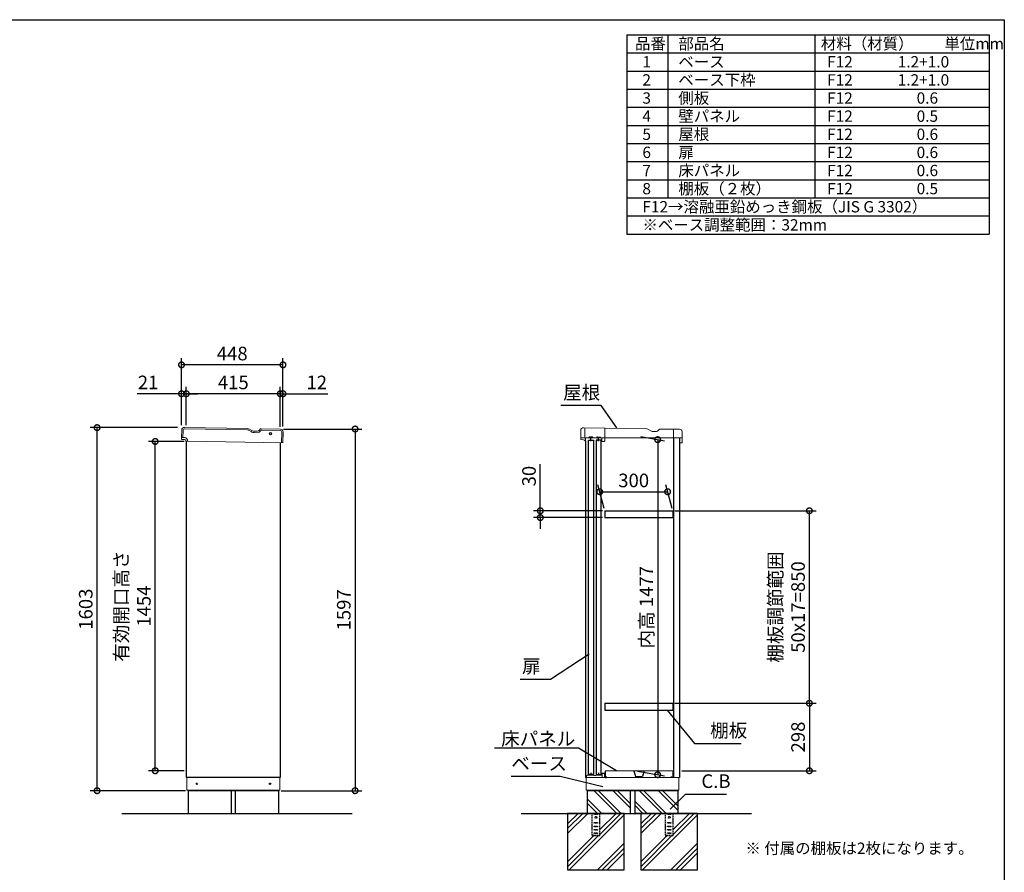
# Model space of a CAD drawing. Extents: x 70 to 8114, y 43 to 5705.
# Drawn here: x 3765 to 8114, y 1940 to 5705 of the extents above; entities that cross this region are included whole.
import ezdxf

# ---------------------------------------------------------------- set-up
doc = ezdxf.new("R2010")
doc.units = 0
doc.header["$LTSCALE"] = 20
doc.header["$PDMODE"] = 3
doc.header["$PDSIZE"] = 2
doc.linetypes.add('HIDDEN', pattern=[0.375, 0.25, -0.125])
doc.layers.get('0').update_dxf_attribs({"linetype": 'CONTINUOUS'})
doc.layers.get('DEFPOINTS').update_dxf_attribs({"linetype": 'CONTINUOUS'})
for name, color, linetype in [('仕様書枠', 230, 'CONTINUOUS'), ('寸法', 4, 'CONTINUOUS'), ('文字', 7, 'CONTINUOUS'), ('点線', 2, 'HIDDEN'), ('細線', 5, 'CONTINUOUS'), ('部品1', 7, 'CONTINUOUS'), ('Ｇ．Ｌ', 30, 'CONTINUOUS')]:
    doc.layers.add(name, color=color, linetype=linetype)
doc.styles.add('STYLE1', font='isocp.shx', dxfattribs={"bigfont": 'bigfont.shx'})
doc.styles.add('STYLE2', font='MS PGothic.ttf')
doc.dimstyles.new('INABA_S20G', dxfattribs={"dimscale": 20, "dimtxt": 3, "dimasz": 2.5, "dimexe": 1.5, "dimexo": 0.5, "dimgap": 1, "dimtad": 3, "dimdec": 1, "dimdsep": 46, "dimtxsty": 'STYLE1', "dimblk1": 'DOTSMALL', "dimblk2": 'DOTSMALL', "dimsah": 1, "dimcen": 0, "dimclrt": 7, "dimadec": 0, "dimazin": 0, "dimtfac": 1, "dimtdec": 4, "dimtix": 1, "dimtmove": 0, "dimatfit": 3, "dimldrblk": 'DOTSMALL', "dimfxl": 1, "dimtolj": 1, "dimtzin": 0, "dimarcsym": 0})

# ---------------------------------------------------------------- blocks, each defined once
blk = doc.blocks.new('_DOTSMALL')
at = {"color": 0, "linetype": 'ByBlock', "ltscale": 50, "const_width": 0.5}
blk.add_lwpolyline([(-0.0625, 0, 1), (0.0625, 0, 1)], format="xyb", close=True, dxfattribs=at)
blk = doc.blocks.new('*D55')
at = {"layer": 'DEFPOINTS', "color": 0, "linetype": 'Continuous', "ltscale": 2}
for p in [(4920.4, 3897.6), (4909.4, 2300.6), (5246, 2300.6)]:
    blk.add_point(p, dxfattribs=at)
at = {"layer": '寸法', "color": 0, "linetype": 'Continuous', "lineweight": -2, "ltscale": 2}
for p, q in [((4930.4, 3897.6), (5276, 3897.6)), ((5246, 3897.6), (5246, 2300.6)), ((4919.4, 2300.6), (5276, 2300.6))]:
    blk.add_line(p, q, dxfattribs=at)
at = {"layer": '寸法', "color": 0, "linetype": 'Continuous', "lineweight": -2, "ltscale": 2, "xscale": 50, "yscale": 50, "zscale": 50}
for p, rotation in [((5246, 3897.6), 90), ((5246, 2300.6), 270)]:
    blk.add_blockref('_DOTSMALL', p, dxfattribs=dict(at, rotation=rotation))
at = {"layer": '寸法', "color": 7, "linetype": 'Continuous', "lineweight": -3, "ltscale": 2, "insert": (5196, 3099.1), "char_height": 60, "attachment_point": 5, "rotation": 90, "style": 'STYLE1'}
blk.add_mtext('\\A1;1597', dxfattribs=at)
blk = doc.blocks.new('*D49')
at = {"layer": 'DEFPOINTS', "color": 0, "linetype": 'Continuous', "ltscale": 2}
for p in [(4500.4, 4053.3), (4500.4, 3904.2), (4915.4, 3897)]:
    blk.add_point(p, dxfattribs=at)
at = {"layer": '寸法', "color": 0, "linetype": 'Continuous', "lineweight": -2, "ltscale": 2}
for p, q in [((4500.4, 3914.2), (4500.4, 4083.3)), ((4915.4, 4053.3), (4500.4, 4053.3)), ((4915.4, 3907), (4915.4, 4083.3))]:
    blk.add_line(p, q, dxfattribs=at)
at = {"layer": '寸法', "color": 0, "linetype": 'Continuous', "lineweight": -2, "ltscale": 2, "xscale": 50, "yscale": 50, "zscale": 50, "rotation": 180}
blk.add_blockref('_DOTSMALL', (4500.4, 4053.3), dxfattribs=at)
at = {"layer": '寸法', "color": 0, "linetype": 'Continuous', "lineweight": -2, "ltscale": 2, "xscale": 50, "yscale": 50, "zscale": 50}
blk.add_blockref('_DOTSMALL', (4915.4, 4053.3), dxfattribs=at)
at = {"layer": '寸法', "color": 7, "linetype": 'Continuous', "lineweight": -3, "ltscale": 2, "insert": (4707.9, 4103.3), "char_height": 60, "attachment_point": 5, "style": 'STYLE1'}
blk.add_mtext('\\A1;415', dxfattribs=at)
blk = doc.blocks.new('*D50')
at = {"layer": 'DEFPOINTS', "color": 0, "linetype": 'Continuous', "ltscale": 2}
for p in [(4500.4, 4053.3), (4479.4, 3904.2), (4500.4, 3904.2)]:
    blk.add_point(p, dxfattribs=at)
at = {"layer": '寸法', "color": 0, "linetype": 'Continuous', "lineweight": -2, "ltscale": 2}
for p, q in [((4479.4, 4053.3), (4283.9, 4053.3)), ((4479.4, 3914.2), (4479.4, 4083.3)), ((4500.4, 4053.3), (4479.4, 4053.3)), ((4500.4, 3914.2), (4500.4, 4083.3)), ((4500.4, 4053.3), (4550.4, 4053.3))]:
    blk.add_line(p, q, dxfattribs=at)
at = {"layer": '寸法', "color": 0, "linetype": 'Continuous', "lineweight": -2, "ltscale": 2, "xscale": 50, "yscale": 50, "zscale": 50}
blk.add_blockref('_DOTSMALL', (4479.4, 4053.3), dxfattribs=at)
at = {"layer": '寸法', "color": 0, "linetype": 'Continuous', "lineweight": -2, "ltscale": 2, "xscale": 50, "yscale": 50, "zscale": 50, "rotation": 180}
blk.add_blockref('_DOTSMALL', (4500.4, 4053.3), dxfattribs=at)
at = {"layer": '寸法', "color": 7, "linetype": 'Continuous', "lineweight": -3, "ltscale": 2, "insert": (4331.7, 4103.3), "char_height": 60, "attachment_point": 5, "style": 'STYLE1'}
blk.add_mtext('\\A1;21', dxfattribs=at)
blk = doc.blocks.new('*D51')
at = {"layer": 'DEFPOINTS', "color": 0, "linetype": 'Continuous', "ltscale": 2}
for p in [(4915.4, 4053.3), (4915.4, 3897), (4927.4, 3898.6)]:
    blk.add_point(p, dxfattribs=at)
at = {"layer": '寸法', "color": 0, "linetype": 'Continuous', "lineweight": -2, "ltscale": 2}
for p, q in [((4915.4, 4053.3), (4865.4, 4053.3)), ((4915.4, 3907), (4915.4, 4083.3)), ((4915.4, 4053.3), (4927.4, 4053.3)), ((4927.4, 3908.6), (4927.4, 4083.3)), ((4927.4, 4053.3), (5125.6, 4053.3))]:
    blk.add_line(p, q, dxfattribs=at)
at = {"layer": '寸法', "color": 0, "linetype": 'Continuous', "lineweight": -2, "ltscale": 2, "xscale": 50, "yscale": 50, "zscale": 50}
blk.add_blockref('_DOTSMALL', (4915.4, 4053.3), dxfattribs=at)
at = {"layer": '寸法', "color": 0, "linetype": 'Continuous', "lineweight": -2, "ltscale": 2, "xscale": 50, "yscale": 50, "zscale": 50, "rotation": 180}
blk.add_blockref('_DOTSMALL', (4927.4, 4053.3), dxfattribs=at)
at = {"layer": '寸法', "color": 7, "linetype": 'Continuous', "lineweight": -3, "ltscale": 2, "insert": (5076.8, 4103.3), "char_height": 60, "attachment_point": 5, "style": 'STYLE1'}
blk.add_mtext('\\A1;12', dxfattribs=at)
blk = doc.blocks.new('*D52')
at = {"layer": 'DEFPOINTS', "color": 0, "linetype": 'Continuous', "ltscale": 2}
for p in [(4479.4, 4180.8), (4479.4, 3904.2), (4927.4, 3898.6)]:
    blk.add_point(p, dxfattribs=at)
at = {"layer": '寸法', "color": 0, "linetype": 'Continuous', "lineweight": -2, "ltscale": 2}
for p, q in [((4479.4, 3914.2), (4479.4, 4210.8)), ((4927.4, 4180.8), (4479.4, 4180.8)), ((4927.4, 3908.6), (4927.4, 4210.8))]:
    blk.add_line(p, q, dxfattribs=at)
at = {"layer": '寸法', "color": 0, "linetype": 'Continuous', "lineweight": -2, "ltscale": 2, "xscale": 50, "yscale": 50, "zscale": 50, "rotation": 180}
blk.add_blockref('_DOTSMALL', (4479.4, 4180.8), dxfattribs=at)
at = {"layer": '寸法', "color": 0, "linetype": 'Continuous', "lineweight": -2, "ltscale": 2, "xscale": 50, "yscale": 50, "zscale": 50}
blk.add_blockref('_DOTSMALL', (4927.4, 4180.8), dxfattribs=at)
at = {"layer": '寸法', "color": 7, "linetype": 'Continuous', "lineweight": -3, "ltscale": 2, "insert": (4703.4, 4230.8), "char_height": 60, "attachment_point": 5, "style": 'STYLE1'}
blk.add_mtext('\\A1;448', dxfattribs=at)
blk = doc.blocks.new('*D53')
at = {"layer": 'DEFPOINTS', "color": 0, "linetype": 'Continuous', "ltscale": 2}
for p in [(4106.3, 3903.6), (4471, 3903.6), (4507.4, 2300.6)]:
    blk.add_point(p, dxfattribs=at)
at = {"layer": '寸法', "color": 0, "linetype": 'Continuous', "lineweight": -2, "ltscale": 2}
for p, q in [((4461, 3903.6), (4076.3, 3903.6)), ((4106.3, 2300.6), (4106.3, 3903.6)), ((4497.4, 2300.6), (4076.3, 2300.6))]:
    blk.add_line(p, q, dxfattribs=at)
at = {"layer": '寸法', "color": 0, "linetype": 'Continuous', "lineweight": -2, "ltscale": 2, "xscale": 50, "yscale": 50, "zscale": 50}
for p, rotation in [((4106.3, 3903.6), 90), ((4106.3, 2300.6), 270)]:
    blk.add_blockref('_DOTSMALL', p, dxfattribs=dict(at, rotation=rotation))
at = {"layer": '寸法', "color": 7, "linetype": 'Continuous', "lineweight": -3, "ltscale": 2, "insert": (4056.3, 3102.1), "char_height": 60, "attachment_point": 5, "rotation": 90, "style": 'STYLE1'}
blk.add_mtext('\\A1;1603', dxfattribs=at)
blk = doc.blocks.new('*D54')
at = {"layer": 'DEFPOINTS', "color": 0, "ltscale": 50}
for p in [(4363.1, 3842.6), (4500.4, 3842.6), (4500.4, 2388.6)]:
    blk.add_point(p, dxfattribs=at)
at = {"layer": '寸法', "color": 0, "lineweight": -2, "ltscale": 50}
for p, q in [((4490.4, 3842.6), (4333.1, 3842.6)), ((4363.1, 2388.6), (4363.1, 3842.6)), ((4490.4, 2388.6), (4333.1, 2388.6))]:
    blk.add_line(p, q, dxfattribs=at)
at = {"layer": '寸法', "color": 0, "lineweight": -2, "ltscale": 50, "xscale": 50, "yscale": 50, "zscale": 50}
for p, rotation in [((4363.1, 3842.6), 90), ((4363.1, 2388.6), 270)]:
    blk.add_blockref('_DOTSMALL', p, dxfattribs=dict(at, rotation=rotation))
at = {"layer": '寸法', "color": 7, "ltscale": 50, "insert": (4263.1, 3115.6), "char_height": 60, "attachment_point": 5, "rotation": 90, "style": 'STYLE1'}
blk.add_mtext('\\A1;有効開口高さ\\P1454', dxfattribs=at)
blk = doc.blocks.new('*D56')
at = {"layer": 'DEFPOINTS', "color": 0, "ltscale": 50}
for p in [(6497.6, 3865.6), (6483.6, 2388.6), (6582.5, 2371.2)]:
    blk.add_point(p, dxfattribs=at)
at = {"layer": '寸法', "color": 0, "lineweight": -2, "ltscale": 50}
for p, q in [((6507.6, 3863.8), (6612.5, 3845.3)), ((6582.5, 3850.6), (6582.5, 2371.2)), ((6493.6, 2386.8), (6612.5, 2365.9))]:
    blk.add_line(p, q, dxfattribs=at)
at = {"layer": '寸法', "color": 0, "lineweight": -2, "ltscale": 50, "xscale": 50, "yscale": 50, "zscale": 50}
for p, rotation in [((6582.5, 3850.6), 90), ((6582.5, 2371.2), 270)]:
    blk.add_blockref('_DOTSMALL', p, dxfattribs=dict(at, rotation=rotation))
at = {"layer": '寸法', "color": 7, "ltscale": 50, "insert": (6532.5, 3110.9), "char_height": 60, "attachment_point": 5, "rotation": 90, "style": 'STYLE1'}
blk.add_mtext('\\A1;内高 1477', dxfattribs=at)
blk = doc.blocks.new('*D57')
at = {"layer": 'DEFPOINTS', "color": 0, "ltscale": 50}
for p in [(6626.5, 3620.6), (6349, 3536.6), (6649, 3536.6)]:
    blk.add_point(p, dxfattribs=at)
at = {"layer": '寸法', "color": 0, "lineweight": -2, "ltscale": 50}
for p, q in [((6346.3, 3546.6), (6318.4, 3650.6)), ((6326.5, 3620.6), (6626.5, 3620.6)), ((6646.3, 3546.6), (6618.4, 3650.6))]:
    blk.add_line(p, q, dxfattribs=at)
at = {"layer": '寸法', "color": 0, "lineweight": -2, "ltscale": 50, "xscale": 50, "yscale": 50, "zscale": 50, "rotation": 180}
blk.add_blockref('_DOTSMALL', (6326.5, 3620.6), dxfattribs=at)
at = {"layer": '寸法', "color": 0, "lineweight": -2, "ltscale": 50, "xscale": 50, "yscale": 50, "zscale": 50}
blk.add_blockref('_DOTSMALL', (6626.5, 3620.6), dxfattribs=at)
at = {"layer": '寸法', "color": 7, "ltscale": 50, "insert": (6476.5, 3670.6), "char_height": 60, "attachment_point": 5, "style": 'STYLE1'}
blk.add_mtext('\\A1;300', dxfattribs=at)
blk = doc.blocks.new('*D58')
at = {"layer": 'DEFPOINTS', "color": 0, "ltscale": 50}
for p in [(6649, 3536.6), (7252.6, 3536.6), (6649, 2686.6)]:
    blk.add_point(p, dxfattribs=at)
at = {"layer": '寸法', "color": 0, "lineweight": -2, "ltscale": 50}
for p, q in [((6659, 3536.6), (7282.6, 3536.6)), ((7252.6, 2686.6), (7252.6, 3536.6)), ((6659, 2686.6), (7282.6, 2686.6))]:
    blk.add_line(p, q, dxfattribs=at)
at = {"layer": '寸法', "color": 0, "lineweight": -2, "ltscale": 50, "xscale": 50, "yscale": 50, "zscale": 50}
for p, rotation in [((7252.6, 3536.6), 90), ((7252.6, 2686.6), 270)]:
    blk.add_blockref('_DOTSMALL', p, dxfattribs=dict(at, rotation=rotation))
at = {"layer": '寸法', "color": 7, "ltscale": 50, "insert": (7152.6, 3111.6), "char_height": 60, "attachment_point": 5, "rotation": 90, "style": 'STYLE1'}
blk.add_mtext('\\A1;棚板調節範囲\\P50x17=850', dxfattribs=at)
blk = doc.blocks.new('*D59')
at = {"layer": 'DEFPOINTS', "color": 0, "ltscale": 50}
for p in [(6649, 2686.6), (6678.6, 2388.6), (7252.6, 2388.6)]:
    blk.add_point(p, dxfattribs=at)
at = {"layer": '寸法', "color": 0, "lineweight": -2, "ltscale": 50}
for p, q in [((6659, 2686.6), (7282.6, 2686.6)), ((7252.6, 2686.6), (7252.6, 2388.6)), ((6688.6, 2388.6), (7282.6, 2388.6))]:
    blk.add_line(p, q, dxfattribs=at)
at = {"layer": '寸法', "color": 0, "lineweight": -2, "ltscale": 50, "xscale": 50, "yscale": 50, "zscale": 50}
for p, rotation in [((7252.6, 2686.6), 90), ((7252.6, 2388.6), 270)]:
    blk.add_blockref('_DOTSMALL', p, dxfattribs=dict(at, rotation=rotation))
at = {"layer": '寸法', "color": 7, "ltscale": 50, "insert": (7202.6, 2537.6), "char_height": 60, "attachment_point": 5, "rotation": 90, "style": 'STYLE1'}
blk.add_mtext('\\A1;298', dxfattribs=at)
blk = doc.blocks.new('*D60')
at = {"layer": 'DEFPOINTS', "color": 0, "ltscale": 50}
for p in [(6349, 3536.6), (6064.1, 3506.6), (6349, 3506.6)]:
    blk.add_point(p, dxfattribs=at)
at = {"layer": '寸法', "color": 0, "lineweight": -2, "ltscale": 50}
for p, q in [((6064.1, 3536.6), (6064.1, 3742.7)), ((6339, 3536.6), (6034.1, 3536.6)), ((6064.1, 3506.6), (6064.1, 3536.6)), ((6339, 3506.6), (6034.1, 3506.6)), ((6064.1, 3506.6), (6064.1, 3456.6))]:
    blk.add_line(p, q, dxfattribs=at)
at = {"layer": '寸法', "color": 0, "lineweight": -2, "ltscale": 50, "xscale": 50, "yscale": 50, "zscale": 50}
for p, rotation in [((6064.1, 3536.6), 270), ((6064.1, 3506.6), 90)]:
    blk.add_blockref('_DOTSMALL', p, dxfattribs=dict(at, rotation=rotation))
at = {"layer": '寸法', "color": 7, "ltscale": 50, "insert": (6014.1, 3689.6), "char_height": 60, "attachment_point": 5, "rotation": 90, "style": 'STYLE1'}
blk.add_mtext('\\A1;30', dxfattribs=at)

msp = doc.modelspace()

# ---------------------------------------------------------------- linework, layer by layer
at = {"color": 7, "linetype": 'Continuous', "lineweight": 15}
for p, q in [((6263.61, 2358.61), (6652.11, 2358.61)), ((6267.61, 2365.04), (6267.61, 2358.61)), ((6272.38, 2368.46), (6268.1, 2365.9)), ((6289.36, 2368.61), (6272.89, 2368.61)), ((6300.79, 2367.61), (6289.36, 2368.61)), ((6308.43, 2367.61), (6300.79, 2367.61)), ((6319.86, 2368.61), (6308.43, 2367.61)), ((6334.61, 2368.61), (6319.86, 2368.61)), ((6335.11, 2377.11), (6335.11, 2369.11)), ((6347.11, 2378.61), (6336.61, 2378.61)), ((6336.61, 2358.61), (6336.61, 2375.61)), ((6338.11, 2377.11), (6346.11, 2377.11)), ((6347.61, 2375.61), (6347.61, 2374.61)), ((6347.61, 2374.61), (6347.61, 2358.61)), ((6348.61, 2374.61), (6348.61, 2377.11)), ((6350.01, 2388.61), (6650.01, 2388.61)), ((6650.01, 2358.61), (6678.61, 2358.61))]:
    msp.add_line(p, q, dxfattribs=at)
for centre, radius, start, end in [((6268.61, 2365.04), 1, 120.96376, 180), ((6272.89, 2367.61), 1, 90, 120.96376), ((6334.61, 2369.11), 0.5, 270, 0), ((6336.61, 2377.11), 1.5, 90, 180), ((6338.11, 2375.61), 1.5, 90, 180), ((6346.11, 2375.61), 1.5, 0, 90), ((6347.11, 2377.11), 1.5, 0, 90)]:
    msp.add_arc(centre, radius, start, end, dxfattribs=at)
at = {"layer": '仕様書枠', "ltscale": 50}
for p, q in [((70, 5704.8), (8113.6, 5704.8)), ((8113.6, 5704.8), (8113.6, 152)), ((6446.93, 5638.13), (8046.93, 5638.13)), ((6446.93, 5638.13), (6446.93, 4758.13)), ((6626.93, 5638.13), (6626.93, 4918.13)), ((7276.93, 5638.13), (7276.93, 4918.13)), ((8046.93, 5638.13), (8046.93, 4758.13)), ((6446.93, 5558.13), (8046.93, 5558.13)), ((6446.93, 5478.13), (8046.93, 5478.13)), ((6446.93, 5398.13), (8046.93, 5398.13)), ((6446.93, 5318.13), (8046.93, 5318.13)), ((6446.93, 5238.13), (8046.93, 5238.13)), ((6446.93, 5158.13), (8046.93, 5158.13)), ((6446.93, 5078.13), (8046.93, 5078.13)), ((6446.93, 4998.13), (8046.93, 4998.13)), ((6446.93, 4918.13), (8046.93, 4918.13)), ((6446.93, 4838.13), (8046.93, 4838.13)), ((6446.93, 4758.13), (8046.93, 4758.13))]:
    msp.add_line(p, q, dxfattribs=at)
at = {"layer": '寸法', "ltscale": 50}
for p, q in [((6332.87, 4000.95), (6155.15, 4000.95)), ((6109.42, 2792.28), (5975.49, 2792.28)), ((6233.06, 2488.94), (5862.19, 2488.94)), ((6744.56, 2509.04), (6951.38, 2509.04)), ((6152.04, 2362.84), (5935.12, 2362.84)), ((6705.58, 2285), (6885.87, 2285))]:
    msp.add_line(p, q, dxfattribs=at)
at = {"layer": '点線'}
for p, q in [((6292.11, 2200.61), (6292.11, 2102.11)), ((6302.11, 2198.11), (6317.11, 2198.11)), ((6302.11, 2195.11), (6302.11, 2198.11)), ((6317.11, 2195.11), (6302.11, 2195.11)), ((6317.11, 2198.11), (6317.11, 2195.11)), ((6327.11, 2102.11), (6327.11, 2200.61)), ((6616.11, 2200.61), (6616.11, 2102.11)), ((6626.11, 2198.11), (6641.11, 2198.11)), ((6626.11, 2195.11), (6626.11, 2198.11)), ((6641.11, 2195.11), (6626.11, 2195.11)), ((6641.11, 2198.11), (6641.11, 2195.11)), ((6651.11, 2102.11), (6651.11, 2200.61)), ((6302.11, 2159.61), (6317.11, 2159.61)), ((6302.11, 2156.61), (6302.11, 2159.61)), ((6317.11, 2156.61), (6302.11, 2156.61)), ((6302.11, 2144.61), (6317.11, 2144.61)), ((6302.11, 2141.61), (6302.11, 2144.61)), ((6317.11, 2141.61), (6302.11, 2141.61)), ((6317.11, 2159.61), (6317.11, 2156.61)), ((6317.11, 2144.61), (6317.11, 2141.61)), ((6626.11, 2159.61), (6641.11, 2159.61)), ((6626.11, 2156.61), (6626.11, 2159.61)), ((6641.11, 2156.61), (6626.11, 2156.61)), ((6626.11, 2144.61), (6641.11, 2144.61)), ((6626.11, 2141.61), (6626.11, 2144.61)), ((6641.11, 2141.61), (6626.11, 2141.61)), ((6641.11, 2159.61), (6641.11, 2156.61)), ((6641.11, 2144.61), (6641.11, 2141.61)), ((6292.11, 2104.41), (6327.11, 2104.41)), ((6292.11, 2102.11), (6327.11, 2102.11)), ((6302.11, 2129.61), (6317.11, 2129.61)), ((6302.11, 2126.61), (6302.11, 2129.61)), ((6317.11, 2126.61), (6302.11, 2126.61)), ((6302.11, 2114.61), (6317.11, 2114.61)), ((6302.11, 2111.61), (6302.11, 2114.61)), ((6317.11, 2111.61), (6302.11, 2111.61)), ((6317.11, 2129.61), (6317.11, 2126.61)), ((6317.11, 2114.61), (6317.11, 2111.61)), ((6616.11, 2104.41), (6651.11, 2104.41)), ((6616.11, 2102.11), (6651.11, 2102.11)), ((6626.11, 2129.61), (6641.11, 2129.61)), ((6626.11, 2126.61), (6626.11, 2129.61)), ((6641.11, 2126.61), (6626.11, 2126.61)), ((6626.11, 2114.61), (6641.11, 2114.61)), ((6626.11, 2111.61), (6626.11, 2114.61)), ((6641.11, 2111.61), (6626.11, 2111.61)), ((6641.11, 2129.61), (6641.11, 2126.61)), ((6641.11, 2114.61), (6641.11, 2111.61))]:
    msp.add_line(p, q, dxfattribs=at)
for centre in [(6309.61, 2182.61), (6633.61, 2182.61)]:
    msp.add_circle(centre, 4, dxfattribs=at)
at = {"layer": '細線', "linetype": 'Continuous', "lineweight": 15}
for p, q in [((4485.95, 3891.49), (4485.4, 3859.5)), ((4771.27, 3893.52), (4493.07, 3898.37)), ((4776.24, 3892.1), (4786.6, 3885.87)), ((4801.53, 3881.59), (4814.19, 3881.37)), ((4828.62, 3889.37), (4829.01, 3890.02)), ((4915.01, 3891.02), (4833.38, 3892.44)), ((4921.07, 3836.9), (4921.89, 3883.9))]:
    msp.add_line(p, q, dxfattribs=at)
at = {"layer": '細線'}
for p, q in [((6336.14, 2200.61), (6271.61, 2265.13)), ((6401.83, 2200.61), (6301.83, 2300.61)), ((6418.61, 2202.65), (6320.66, 2300.61)), ((6461.61, 2225.34), (6386.35, 2300.61)), ((6461.61, 2244.17), (6405.18, 2300.61)), ((6601.83, 2200.61), (6501.83, 2300.61)), ((6620.66, 2200.61), (6520.66, 2300.61)), ((6671.61, 2215.34), (6586.35, 2300.61)), ((6671.61, 2234.17), (6605.18, 2300.61)), ((6317.31, 2200.61), (6271.61, 2246.3)), ((6536.14, 2200.61), (6481.61, 2255.13)), ((6517.31, 2200.61), (6481.61, 2236.3))]:
    msp.add_line(p, q, dxfattribs=at)
at = {"layer": '細線', "ltscale": 50}
for p, q in [((6230.95, 2200.61), (6184.61, 2154.27)), ((6252.16, 2200.61), (6184.61, 2133.06)), ((6273.38, 2200.61), (6184.61, 2111.84)), ((6434.61, 2193.93), (6191.29, 1950.61)), ((6398.87, 2200.61), (6327.11, 2128.86)), ((6420.08, 2200.61), (6327.11, 2107.64)), ((6554.95, 2200.61), (6508.61, 2154.27)), ((6576.16, 2200.61), (6508.61, 2133.06)), ((6597.38, 2200.61), (6508.61, 2111.84)), ((6758.61, 2193.93), (6515.29, 1950.61)), ((6722.87, 2200.61), (6651.11, 2128.86)), ((6744.08, 2200.61), (6651.11, 2107.64)), ((6300.37, 2102.11), (6184.61, 1986.36)), ((6321.58, 2102.11), (6184.61, 1965.14)), ((6624.37, 2102.11), (6508.61, 1986.36)), ((6645.58, 2102.11), (6508.61, 1965.14)), ((6434.61, 2068.44), (6316.78, 1950.61)), ((6434.61, 2047.23), (6337.99, 1950.61)), ((6758.61, 2068.44), (6640.78, 1950.61)), ((6758.61, 2047.23), (6661.99, 1950.61)), ((6434.61, 2026.01), (6359.21, 1950.61)), ((6758.61, 2026.01), (6683.21, 1950.61))]:
    msp.add_line(p, q, dxfattribs=at)
at = {"layer": '細線', "linetype": 'Continuous', "lineweight": -3, "ltscale": 2}
msp.add_circle((4872.36, 3877.09), 5, dxfattribs=at)
at = {"layer": '細線', "linetype": 'Continuous', "lineweight": 15}
for centre, radius, start, end in [((4492.95, 3891.37), 7, 89.00163, 179.00163), ((4771.09, 3883.52), 10, 59.00163, 89.00163), ((4802.05, 3911.59), 30, 239.00163, 269.00163), ((4814.48, 3897.87), 16.5, 269.00163, 329.00163), ((4833.29, 3887.44), 5, 89.00163, 149.00163), ((4914.89, 3884.02), 7, 359.00163, 89.00163)]:
    msp.add_arc(centre, radius, start, end, dxfattribs=at)
at = {"layer": '部品1', "linetype": 'Continuous', "lineweight": 15}
for p, q in [((4479.97, 3892.6), (4479.4, 3859.6)), ((4771.88, 3899.51), (4492.18, 3904.39)), ((4779.34, 3897.37), (4789.69, 3891.15)), ((4802.13, 3887.58), (4813.79, 3887.38)), ((4823.85, 3892.96), (4825.43, 3895.58)), ((4916.12, 3897), (4830.67, 3898.49)), ((4927.07, 3836.8), (4927.9, 3884.79)), ((4479.4, 3859.6), (4492, 3859.38)), ((4479.78, 3852.6), (4479.9, 3859.6)), ((4491.86, 3851.39), (4482.96, 3851.54)), ((4506.73, 3844.13), (4499.67, 3844.25)), ((4506.73, 3844.13), (4927.07, 3836.8)), ((6263.61, 3858.61), (6263.61, 2358.61)), ((6263.61, 3858.61), (6678.61, 3858.61)), ((4503.45, 2303.61), (4503.45, 2358.61)), ((4913.45, 2358.61), (4913.45, 2303.61)), ((6266.61, 2303.61), (6266.61, 2358.61)), ((6676.61, 2358.61), (6676.61, 2303.61)), ((4503.45, 2303.61), (4913.45, 2303.61)), ((4504.45, 2303.61), (4504.95, 2303.61)), ((4504.95, 2303.61), (4505.95, 2303.61)), ((4909.45, 2300.61), (4507.45, 2300.61)), ((4909.45, 2303.61), (4909.45, 2300.61)), ((6266.61, 2303.61), (6676.61, 2303.61)), ((6267.61, 2303.61), (6268.11, 2303.61)), ((6268.11, 2303.61), (6269.11, 2303.61)), ((6672.61, 2300.61), (6270.61, 2300.61)), ((6672.61, 2303.61), (6672.61, 2300.61))]:
    msp.add_line(p, q, dxfattribs=at)
at = {"layer": '部品1', "lineweight": 15}
for p, q in [((6242.82, 3891.54), (6242.6, 3859.74)), ((6534.63, 3898.02), (6254.91, 3903.46)), ((6542.11, 3895.96), (6552.53, 3889.84)), ((6565, 3886.41), (6576.67, 3886.32)), ((6586.67, 3892), (6588.21, 3894.64)), ((6678.88, 3897), (6593.43, 3897.61)), ((6690.47, 3838.12), (6690.8, 3884.92)), ((6243.04, 3851.54), (6243.08, 3858.04)), ((6255.13, 3850.45), (6244.03, 3850.53)), ((6264, 3843.39), (6263.02, 3843.4)), ((6338.48, 3842.86), (6345.48, 3842.82)), ((6689.26, 3836.93), (6681.66, 3836.98))]:
    msp.add_line(p, q, dxfattribs=at)
at = {"layer": '部品1', "lineweight": 0}
for p, q in [((6260.91, 3903.41), (6260.61, 3862.02)), ((6348.5, 3845.79), (6348.9, 3902.63)), ((6652.61, 3858.79), (6652.88, 3897.19)), ((6277.64, 3858.89), (6263.59, 3858.99)), ((6281.37, 3862.57), (6293.87, 3862.48)), ((6311.64, 3858.65), (6297.54, 3858.75)), ((6315.37, 3862.33), (6327.87, 3862.24)), ((6334.29, 3858.49), (6331.54, 3858.51)), ((6335.5, 3845.89), (6335.58, 3857.19)), ((6690.61, 3858.52), (6652.61, 3858.79))]:
    msp.add_line(p, q, dxfattribs=at)
at = {"layer": '部品1', "linetype": 'Continuous', "lineweight": -3, "ltscale": 2}
for p, q in [((4500.45, 3844.23), (4500.45, 2358.61)), ((4915.45, 3837), (4915.45, 2358.61)), ((6263.61, 3843.51), (6263.61, 2358.61)), ((6678.61, 3858.61), (6678.61, 2358.61)), ((4915.45, 2358.61), (4500.45, 2358.61)), ((4507.45, 2303.61), (4507.45, 2300.61)), ((4507.45, 2303.61), (4507.45, 2300.61)), ((6270.61, 2303.61), (6270.61, 2300.61)), ((6270.61, 2303.61), (6270.61, 2300.61))]:
    msp.add_line(p, q, dxfattribs=at)
at = {"layer": '部品1', "lineweight": 0, "ltscale": 0.8}
msp.add_line((6243.59, 3858.54), (6255.18, 3858.45), dxfattribs=at)
at = {"layer": '部品1', "ltscale": 2}
for p, q in [((6297.54, 3858.75), (6277.64, 3858.89)), ((6331.54, 3858.51), (6311.64, 3858.65)), ((6349, 3536.61), (6349, 3506.61)), ((6649, 3536.61), (6649, 3506.61)), ((6477.38, 2388.61), (6485.23, 2363.18)), ((6485.99, 2362.61), (6514.04, 2362.61)), ((6522.65, 2388.61), (6514.8, 2363.18))]:
    msp.add_line(p, q, dxfattribs=at)
at = {"layer": '部品1', "ltscale": 50}
for p, q in [((6287.49, 3844.52), (6287.59, 3858.82)), ((6321.49, 3844.28), (6321.59, 3858.58)), ((6654.61, 2358.61), (6654.61, 3858.61)), ((6680.47, 3838.19), (6680.52, 3844.99)), ((6287.61, 2379.61), (6287.61, 2368.61)), ((6321.61, 2379.61), (6321.61, 2368.61)), ((6350.01, 2388.61), (6350.01, 2358.61)), ((6350.01, 2358.61), (6357.01, 2358.61)), ((6357.01, 2358.61), (6357.01, 2363.61)), ((6643.01, 2358.61), (6643.01, 2363.61)), ((6650.01, 2358.61), (6643.01, 2358.61)), ((6650.01, 2388.61), (6650.01, 2358.61)), ((4508.45, 2300.61), (4508.45, 2200.61)), ((4698.45, 2300.61), (4698.45, 2200.61)), ((4718.45, 2200.61), (4718.45, 2300.61)), ((4908.45, 2200.61), (4908.45, 2300.61)), ((6271.61, 2300.61), (6271.61, 2200.61)), ((6461.61, 2300.61), (6461.61, 2200.61)), ((6481.61, 2300.61), (6481.61, 2200.61)), ((6671.61, 2300.61), (6671.61, 2200.61)), ((4508.45, 2200.61), (4698.45, 2200.61)), ((4718.45, 2200.61), (4908.45, 2200.61)), ((6672.61, 2200.61), (6481.61, 2200.61))]:
    msp.add_line(p, q, dxfattribs=at)
at = {"layer": '部品1', "ltscale": 5}
for p, q in [((6349, 3536.61), (6649, 3536.61)), ((6349, 3506.61), (6649, 3506.61)), ((6349, 2686.61), (6349, 2656.61)), ((6349, 2686.61), (6649, 2686.61)), ((6349, 2656.61), (6649, 2656.61)), ((6649, 2686.61), (6649, 2656.61))]:
    msp.add_line(p, q, dxfattribs=at)
at = {"layer": '部品1', "ltscale": 50}
for points in [[(6276.61, 3848.51), (6298.61, 3848.51), (6298.61, 2372.11), (6276.61, 2372.11)], [(6310.61, 2372.11), (6332.61, 2372.11), (6332.61, 3848.51), (6310.61, 3848.51)], [(6184.61, 1950.61), (6434.61, 1950.61), (6434.61, 2200.61), (6184.61, 2200.61)], [(6508.61, 1950.61), (6758.61, 1950.61), (6758.61, 2200.61), (6508.61, 2200.61)]]:
    msp.add_lwpolyline(points, close=True, dxfattribs=at)
at = {"layer": '部品1', "linetype": 'Continuous', "lineweight": 15}
msp.add_circle((4546.45, 2331.11), 3, dxfattribs=at)
at = {"layer": '部品1', "linetype": 'Continuous', "lineweight": -3, "ltscale": 2}
msp.add_circle((4870.45, 2331.11), 3, dxfattribs=at)
at = {"layer": '部品1', "linetype": 'Continuous', "lineweight": 15}
for centre, radius, start, end in [((4491.97, 3892.39), 12, 89.00163, 179.00163), ((4771.61, 3884.52), 15, 59.00163, 89.00163), ((4802.57, 3912.58), 25, 239.00163, 269.00163), ((4813.99, 3898.88), 11.5, 269.00163, 329.00163), ((4830.57, 3892.49), 6, 89.00163, 149.00163), ((4915.91, 3885), 12, 359.00163, 89.00163), ((4480.78, 3852.58), 1, 179.00163, 269.00163), ((4491.73, 3844.39), 7, 9.80837, 89.00163), ((4491.73, 3844.39), 15, 359.00158, 89.00163), ((4499.69, 3845.25), 1, 186.1822, 269.00163)]:
    msp.add_arc(centre, radius, start, end, dxfattribs=at)
at = {"layer": '部品1', "lineweight": 15}
for centre, radius, start, end in [((6254.82, 3891.46), 12, 89.59547, 179.59547), ((6534.52, 3883.02), 15, 59.59547, 89.59547), ((6565.18, 3911.41), 25, 239.59547, 269.59547), ((6576.75, 3897.82), 11.5, 269.59547, 329.59547), ((6593.39, 3891.61), 6, 89.59547, 149.59547), ((6678.8, 3885), 12, 359.59547, 89.59547), ((6243.8, 3859.73), 1.2, 179.59547, 269.59547), ((6244.04, 3851.53), 1, 179.59547, 269.60609), ((6243.58, 3858.04), 0.5, 89.47737, 179.59547), ((6255.08, 3843.45), 7, 10.40221, 89.59547), ((6255.08, 3843.45), 15, 54.37929, 89.61704), ((6263.03, 3844.4), 1, 186.77605, 269.59547), ((6681.67, 3838.18), 1.2, 179.59547, 269.59547), ((6689.27, 3838.13), 1.2, 269.59547, 359.59547)]:
    msp.add_arc(centre, radius, start, end, dxfattribs=at)
at = {"layer": '部品1', "lineweight": 0}
for centre, radius, start, end in [((6263.61, 3861.99), 3, 179.55445, 269.59547), ((6277.66, 3861.09), 2.2, 269.59547, 359.59547), ((6281.36, 3861.07), 1.5, 89.59547, 179.59547), ((6293.86, 3860.98), 1.5, 359.59547, 89.59547), ((6297.56, 3860.95), 2.2, 179.59547, 269.59547), ((6311.66, 3860.85), 2.2, 269.59547, 359.59547), ((6315.36, 3860.83), 1.5, 89.59547, 179.59547), ((6327.86, 3860.74), 1.5, 359.59547, 89.59547), ((6331.56, 3860.71), 2.2, 179.59547, 269.59547), ((6334.28, 3857.19), 1.3, 359.59547, 89.59547), ((6338.5, 3845.86), 3, 179.59547, 226.76204), ((6338.5, 3845.86), 3, 226.76204, 269.59547), ((6345.5, 3845.82), 3, 269.59547, 312.4289), ((6345.5, 3845.82), 3, 312.4289, 359.59547)]:
    msp.add_arc(centre, radius, start, end, dxfattribs=at)
at = {"layer": '部品1', "ltscale": 2}
for centre, start, end in [((6485.99, 2363.41), 196.09082, 270), ((6514.04, 2363.41), 270, 343.90918)]:
    msp.add_arc(centre, 0.8, start, end, dxfattribs=at)
at = {"layer": '部品1', "linetype": 'Continuous', "lineweight": 15}
for points, knots in [([(4482.96, 3851.54), (4482.68, 3851.55), (4482.26, 3851.55), (4481.74, 3851.56), (4481.39, 3851.57), (4481.11, 3851.57), (4480.83, 3851.58), (4480.79, 3851.58), (4480.76, 3851.58)], [0, 0, 0, 0, 0.2394565, 0.3683605, 0.5000032, 0.6316386, 0.7605405, 1, 1, 1, 1]), ([(4498.69, 3845.14), (4498.69, 3845.15), (4498.69, 3845.16), (4498.68, 3845.24), (4498.67, 3845.33), (4498.66, 3845.41), (4498.65, 3845.49), (4498.64, 3845.55), (4498.63, 3845.58)], [0, 0, 0, 0, 0.2645555, 0.5200598, 0.6434929, 0.764124, 0.8825122, 1, 1, 1, 1])]:
    msp.add_open_spline(points, degree=3, knots=knots, dxfattribs=at)
at = {"layer": '部品1', "lineweight": 15}
msp.add_open_spline([(6262.03, 3844.28), (6262.03, 3844.29), (6262.03, 3844.3), (6262.02, 3844.38), (6262.01, 3844.47), (6262, 3844.55), (6261.98, 3844.63), (6261.97, 3844.69), (6261.97, 3844.72)], degree=3, knots=[0, 0, 0, 0, 0.2645555, 0.5200598, 0.6434929, 0.764124, 0.8825122, 1, 1, 1, 1], dxfattribs=at)
at = {"layer": 'Ｇ．Ｌ', "ltscale": 50}
for p, q in [((4216.25, 2200.61), (5233.19, 2200.61)), ((5979.41, 2200.61), (6996.36, 2200.61))]:
    msp.add_line(p, q, dxfattribs=at)

# ---------------------------------------------------------------- texts
at = {"layer": '寸法', "color": 7, "ltscale": 50, "char_height": 60, "attachment_point": 4, "style": 'STYLE1'}
for s, insert in [('屋根', (6164.87, 4050.95)), ('扉', (5983.42, 2842.28)), ('\\A1;床パネル', (5891.06, 2530.15)), ('棚板', (6814.56, 2559.04)), ('ベース', (5936.04, 2412.84)), ('C.B', (6775.58, 2335))]:
    msp.add_mtext(s, dxfattribs=dict(at, insert=insert))
at = {"layer": '文字', "color": 7, "ltscale": 50}
for s, style, p in [('品番', 'STYLE1', (6482.13, 5573.94)), ('部品名', 'STYLE1', (6673.76, 5573.94)), ('材料（材質）\u3000\u3000単位mm', 'STYLE1', (7303.46, 5573.94)), ('1', 'STYLE1', (6515.04, 5493.94)), ('ベース', 'STYLE1', (6673.76, 5493.94)), ('F12             1.2+1.0', 'STYLE1', (7330.84, 5493.94)), ('2', 'STYLE1', (6515.04, 5413.94)), ('ベース下枠', 'STYLE1', (6673.76, 5413.94)), ('F12             1.2+1.0', 'STYLE1', (7330.84, 5413.94)), ('3', 'STYLE1', (6515.04, 5333.94)), ('側板', 'STYLE1', (6673.76, 5333.94)), ('F12             \u3000 0.6', 'STYLE1', (7330.84, 5333.94)), ('壁パネル', 'STYLE1', (6673.76, 5253.94)), ('4', 'STYLE1', (6515.04, 5253.94)), ('F12             \u3000 0.5', 'STYLE1', (7330.84, 5253.94)), ('5', 'STYLE1', (6515.04, 5173.94)), ('屋根', 'STYLE1', (6673.76, 5173.94)), ('F12             \u3000 0.6', 'STYLE1', (7330.84, 5173.94)), ('6', 'STYLE1', (6515.04, 5093.94)), ('扉', 'STYLE1', (6673.76, 5093.94)), ('F12             \u3000 0.6', 'STYLE1', (7330.84, 5093.94)), ('7', 'STYLE1', (6515.04, 5013.94)), ('床パネル', 'STYLE1', (6673.76, 5013.94)), ('F12              \u30000.6', 'STYLE1', (7330.84, 5013.94)), ('8', 'STYLE1', (6515.04, 4933.94)), ('棚板（２枚）', 'STYLE1', (6673.76, 4933.94)), ('F12             \u3000 0.5', 'STYLE1', (7330.84, 4933.94)), ('F12→溶融亜鉛めっき鋼板（JIS G 3302）', 'STYLE1', (6515.04, 4853.94)), ('※ベース調整範囲：32mm', 'STYLE1', (6515.04, 4773.94)), ('※ 付属の棚板は2枚になります。', 'STYLE2', (6969.88, 2021.47))]:
    msp.add_text(s, height=50, dxfattribs=dict(at, style=style)).set_placement(p)

# ---------------------------------------------------------------- dimensions: what is measured, and where the dimension line sits
at = {"layer": '寸法', "linetype": 'Continuous', "lineweight": -3, "ltscale": 2}
for base, p1, p2, angle, picture, middle in [((4479.45, 4180.75), (4927.45, 3898.63), (4479.45, 3904.22), 180, '*D52', (4703.45, 4230.75)), ((4500.45, 4053.34), (4915.45, 3897.01), (4500.45, 3904.24), 180, '*D49', (4707.95, 4103.34)), ((4106.29, 3903.61), (4507.45, 2300.61), (4470.98, 3903.61), 90, '*D53', (4056.29, 3102.11)), ((5246.04, 2300.61), (4920.45, 3897.61), (4909.45, 2300.61), 90, '*D55', (5196.04, 3099.11))]:
    dim = msp.add_linear_dim(base=base, p1=p1, p2=p2, angle=angle, dimstyle='INABA_S20G', dxfattribs=at)
    dim.commit()
    dim.dimension.update_dxf_attribs({"geometry": picture, "text_midpoint": middle})
for base, p1, p2, picture, middle in [((4500.45, 4053.34), (4479.45, 3904.22), (4500.45, 3904.24), '*D50', (4331.68, 4053.34)), ((4915.45, 4053.34), (4927.45, 3898.63), (4915.45, 3897.01), '*D51', (5076.78, 4053.34))]:
    dim = msp.add_linear_dim(base=base, p1=p1, p2=p2, angle=180, dimstyle='INABA_S20G', dxfattribs=at)
    dim.commit()
    dim.dimension.update_dxf_attribs({"geometry": picture, "text_midpoint": middle, "dimtype": 160})
at = {"layer": '寸法', "ltscale": 50}
for base, p1, p2, text, picture, middle in [((4363.05, 3842.61), (4500.45, 2388.61), (4500.45, 3842.61), '有効開口高さ\\P<>', '*D54', (4263.05, 3115.61)), ((7252.63, 3536.61), (6649, 2686.61), (6649, 3536.61), '棚板調節範囲\\P50x17=<>', '*D58', (7152.63, 3111.61))]:
    dim = msp.add_linear_dim(base=base, p1=p1, p2=p2, angle=90, text=text, dimstyle='INABA_S20G', dxfattribs=at)
    dim.commit()
    dim.dimension.update_dxf_attribs({"geometry": picture, "text_midpoint": middle})
dim = msp.add_linear_dim(base=(6582.52, 2371.16), p1=(6497.62, 3865.61), p2=(6483.56, 2388.61), angle=90, text='内高 <>', dimstyle='INABA_S20G', dxfattribs=at)
dim.commit()
dim.dimension.update_dxf_attribs({"geometry": '*D56', "text_midpoint": (6582.52, 3110.9), "dimtype": 160})
dim = msp.add_linear_dim(base=(6064.1, 3506.61), p1=(6349, 3536.61), p2=(6349, 3506.61), angle=90, dimstyle='INABA_S20G', dxfattribs=at)
dim.commit()
dim.dimension.update_dxf_attribs({"geometry": '*D60', "text_midpoint": (6064.1, 3689.63), "dimtype": 160})
dim = msp.add_linear_dim(base=(6626.48, 3620.64), p1=(6349, 3536.61), p2=(6649, 3536.61), dimstyle='INABA_S20G', dxfattribs=at)
dim.commit()
dim.dimension.update_dxf_attribs({"geometry": '*D57', "text_midpoint": (6476.48, 3620.64), "dimtype": 160})
dim = msp.add_linear_dim(base=(7252.63, 2388.61), p1=(6649, 2686.61), p2=(6678.61, 2388.61), angle=90, dimstyle='INABA_S20G', dxfattribs=at)
dim.commit()
dim.dimension.update_dxf_attribs({"geometry": '*D59', "text_midpoint": (7202.63, 2537.61)})

# ---------------------------------------------------------------- leaders
at = {"layer": '寸法', "ltscale": 50, "has_arrowhead": 0, "annotation_type": 0, "has_hookline": 1}
for points, hookline_direction in [([(6402.15, 3902.42), (6332.87, 4000.95), (6282.87, 4000.95)], 1), ([(6280.23, 2903.18), (6109.42, 2792.28), (6059.42, 2792.28)], 1), ([(6624.14, 2656.61), (6744.56, 2509.04), (6794.56, 2509.04)], 0), ([(6400.73, 2388.61), (6233.06, 2488.94), (6183.06, 2488.94)], 1), ([(6339.95, 2318.28), (6152.04, 2362.84)], 1), ([(6637.35, 2218.67), (6705.58, 2285), (6755.58, 2285)], 0)]:
    msp.add_leader(points, dimstyle='INABA_S20G', dxfattribs=dict(at, hookline_direction=hookline_direction))

doc.saveas('drawing.dxf')
